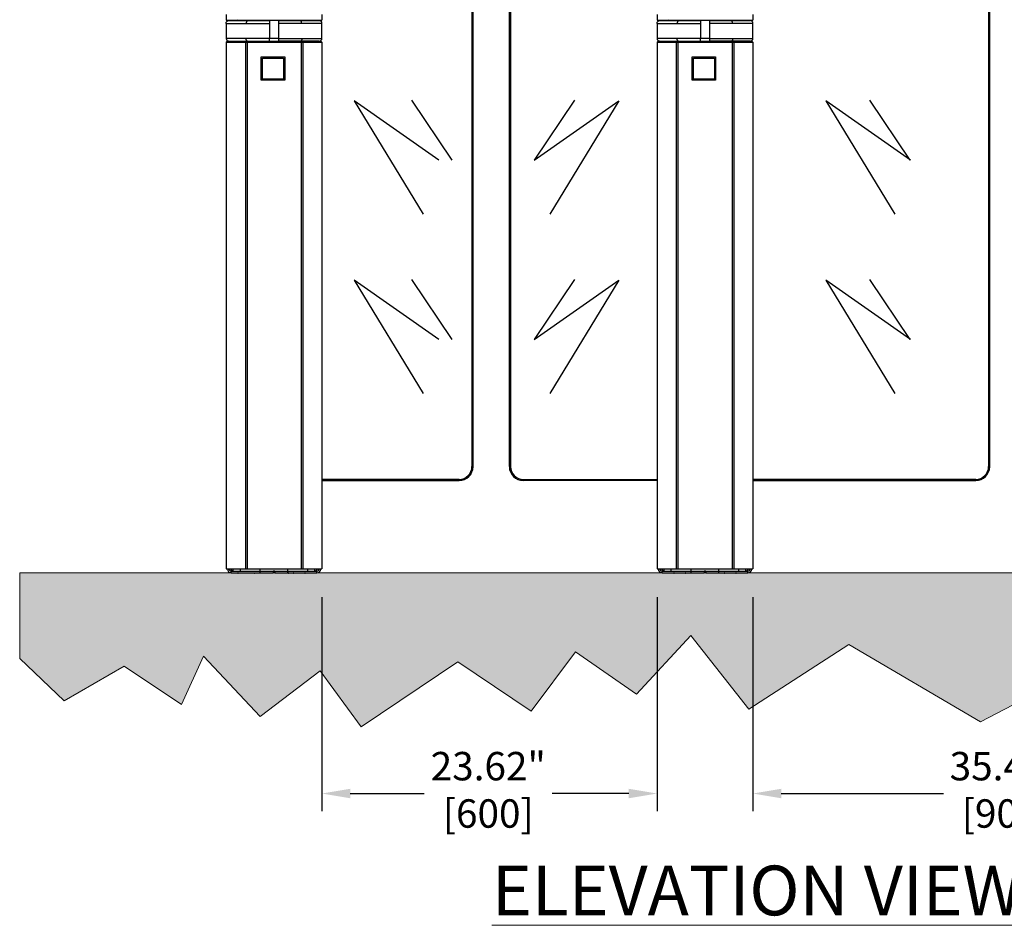
# Model space of a CAD drawing. Units: inches. Extents: x -404 to 2194, y 132 to 1576.
# Drawn here: x -404 to -335, y 1367 to 1431 of the extents above; entities that cross this region are included whole.
import ezdxf

# ---------------------------------------------------------------- set-up
doc = ezdxf.new("R2010")
doc.units = ezdxf.units.IN
doc.header["$LTSCALE"] = 0.125
doc.header["$MEASUREMENT"] = 0
doc.layers.get('DEFPOINTS').update_dxf_attribs({"color": 4})
for name, color, linetype in [('3', 3, 'Continuous'), ('4', 4, 'Continuous'), ('Dimensions', 1, 'Continuous'), ('Hatch', 6, 'Continuous'), ('Text', 4, 'Continuous')]:
    doc.layers.add(name, color=color, linetype=linetype)
doc.styles.add('ROMANS', font='arial.ttf')
doc.dimstyles.new('DIM', dxfattribs={"dimtxt": 2, "dimasz": 2, "dimexe": 1.25, "dimexo": 2, "dimtad": 0, "dimtih": 1, "dimtoh": 1, "dimzin": 1, "dimdsep": 46, "dimtxsty": 'ROMANS', "dimcen": 2, "dimclrd": 1, "dimclre": 1, "dimclrt": 1, "dimadec": 0, "dimazin": 0, "dimtfac": 1, "dimtmove": 0, "dimatfit": 3, "dimfxl": 1, "dimarcsym": 0})

# ---------------------------------------------------------------- blocks, each defined once
blk = doc.blocks.new('*U29')
at = {"layer": '3', "linetype": 'Continuous'}
for points in [[(-0.823, 0.823), (0.823, 0.823), (0.823, -0.823), (-0.823, -0.823)], [(-0.729, 0.731), (0.738, 0.731), (0.738, -0.736), (-0.729, -0.736)]]:
    blk.add_lwpolyline(points, close=True, dxfattribs=at)
blk = doc.blocks.new('*U30')
at = {"color": 0, "linetype": 'ByBlock', "lineweight": -2, "transparency": 16777216}
blk.add_blockref('*U29', (0, 0), dxfattribs=at)
blk = doc.blocks.new('*U31')
at = {"layer": '3', "linetype": 'Continuous'}
for points in [[(-0.823, 0.823), (0.823, 0.823), (0.823, -0.823), (-0.823, -0.823)], [(-0.729, 0.731), (0.738, 0.731), (0.738, -0.736), (-0.729, -0.736)]]:
    blk.add_lwpolyline(points, close=True, dxfattribs=at)
blk = doc.blocks.new('*U32')
at = {"color": 0, "linetype": 'ByBlock', "lineweight": -2, "transparency": 16777216}
blk.add_blockref('*U31', (0, 0), dxfattribs=at)
blk = doc.blocks.new('*D52')
at = {"layer": 'DEFPOINTS', "color": 0, "transparency": 16777216}
for p in [(-316.977, 1394.397), (-352.397, 1392.424), (-316.977, 1376.613)]:
    blk.add_point(p, dxfattribs=at)
at = {"layer": 'Dimensions', "color": 1, "lineweight": -2, "transparency": 16777216}
for p, q in [((-316.977, 1392.397), (-316.977, 1375.363)), ((-352.397, 1390.424), (-352.397, 1375.363)), ((-350.397, 1376.613), (-338.969, 1376.613)), ((-318.977, 1376.613), (-329.984, 1376.613))]:
    blk.add_line(p, q, dxfattribs=at)
at = {"layer": 'Dimensions', "color": 1, "transparency": 16777216}
for points in [[(-350.397, 1376.946), (-350.397, 1376.28), (-352.397, 1376.613)], [(-318.977, 1376.946), (-318.977, 1376.28), (-316.977, 1376.613)]]:
    blk.add_solid(points, dxfattribs=at)
at = {"layer": 'Dimensions', "color": 1, "transparency": 16777216, "insert": (-334.477, 1376.613), "char_height": 2, "attachment_point": 5, "style": 'ROMANS'}
blk.add_mtext('35.42"\\P [900]', dxfattribs=at)
blk = doc.blocks.new('*D53')
at = {"layer": 'DEFPOINTS', "color": 0, "transparency": 16777216}
for p in [(-382.749, 1392.424), (-359.129, 1392.424), (-359.129, 1376.613)]:
    blk.add_point(p, dxfattribs=at)
at = {"layer": 'Dimensions', "color": 1, "lineweight": -2, "transparency": 16777216}
for p, q in [((-382.749, 1390.424), (-382.749, 1375.363)), ((-359.129, 1390.424), (-359.129, 1375.363)), ((-380.749, 1376.613), (-375.539, 1376.613)), ((-361.129, 1376.613), (-366.518, 1376.613))]:
    blk.add_line(p, q, dxfattribs=at)
at = {"layer": 'Dimensions', "color": 1, "transparency": 16777216}
for points in [[(-380.749, 1376.946), (-380.749, 1376.28), (-382.749, 1376.613)], [(-361.129, 1376.946), (-361.129, 1376.28), (-359.129, 1376.613)]]:
    blk.add_solid(points, dxfattribs=at)
at = {"layer": 'Dimensions', "color": 1, "transparency": 16777216, "insert": (-371.029, 1376.613), "char_height": 2, "attachment_point": 5, "style": 'ROMANS'}
blk.add_mtext('23.62"\\P [600]', dxfattribs=at)

msp = doc.modelspace()

# ---------------------------------------------------------------- hatches: boundary and pattern name
at = {"layer": 'Hatch', "lineweight": 9}
h = msp.add_hatch(dxfattribs=at)
h.set_pattern_fill('AR-CONC', color=256, scale=0.5, style=0)
h.set_pattern_definition([(50, (1190.891, -242.7924), (3.586301, -0.3137607), [0.375, -4.125]), (355, (1190.891, -242.7924), (-0.6937567, 3.7609607), [0.3, -3.3]), (100.45144, (1191.1898, -242.8186), (2.892544, 3.4472), [0.318701, -3.5057106]), (46.1842, (1190.891, -241.7924), (5.336207, -0.827596), [0.5625, -6.1875]), (96.63564, (1191.3356, -241.8614), (4.67331, 4.870593), [0.478052, -5.258569]), (351.18416, (1190.891, -241.7924), (4.67331, 4.870593), [0.45, -4.95]), (21, (1191.391, -242.0424), (2.9845353, -2.0130945), [0.375, -4.125]), (326, (1191.391, -242.0424), (1.2165767, 3.62575), [0.3, -3.3]), (71.45144, (1191.6396, -242.2102), (4.201112, 1.612656), [0.318701, -3.5057106]), (37.5, (1190.8909, -242.7924), (0.0607993, 1.6644693), [0, -3.26, 0, -3.35, 0, -3.3125]), (7.5, (1190.891, -242.7924), (1.3153477, 1.9720586), [0, -1.91, 0, -3.185, 0, -1.2625]), (327.5, (1189.7759, -242.7924), (2.6691122, -0.11277436), [0, -1.25, 0, -3.9, 0, -5.175]), (317.5, (1189.276, -242.7924), (2.9159308, 0.500525), [0, -1.625, 0, -2.59, 0, -3.675])])
h.paths.add_polyline_path([(-295.774, 1392.148), (-404.031, 1392.148), (-404.031, 1386.123), (-400.899, 1383.129), (-396.671, 1385.572), (-392.643, 1382.868), (-391.09, 1386.281), (-387.099, 1382.026), (-382.861, 1385.257), (-379.988, 1381.317), (-373.181, 1385.887), (-368.006, 1382.42), (-364.873, 1386.596), (-360.583, 1383.597), (-356.756, 1387.729), (-352.67, 1382.553), (-345.628, 1387.097), (-336.349, 1381.649), (-326.56, 1386.757), (-317.877, 1381.223), (-311.237, 1385.224), (-300.598, 1380.844), (-295.774, 1386.123)])

# ---------------------------------------------------------------- linework, layer by layer
at = {"lineweight": 9}
msp.add_line((-404.031, 1392.148), (-295.774, 1392.148), dxfattribs=at)
at = {"layer": '3', "linetype": 'Continuous'}
for p, q in [((-389.481, 1431.44), (-389.481, 1431.046)), ((-382.749, 1431.44), (-382.749, 1431.046)), ((-359.129, 1431.44), (-359.129, 1431.046)), ((-352.397, 1431.44), (-352.397, 1431.046)), ((-389.491, 1430.833), (-389.491, 1429.769)), ((-389.481, 1431.046), (-382.749, 1431.046)), ((-389.301, 1431.023), (-388.917, 1431.037)), ((-389.301, 1431.023), (-389.301, 1431.023)), ((-389.206, 1431.027), (-389.206, 1431.046)), ((-389.127, 1431.046), (-389.127, 1431.03)), ((-389.088, 1431.031), (-389.088, 1431.046)), ((-389.068, 1431.046), (-389.083, 1431.031)), ((-388.668, 1431.046), (-388.917, 1431.037)), ((-388.917, 1431.037), (-387.647, 1431.037)), ((-388.5, 1431.037), (-388.5, 1431.046)), ((-388.469, 1431.037), (-388.477, 1431.046)), ((-387.946, 1431.023), (-387.647, 1431.037)), ((-387.946, 1431.023), (-387.946, 1431.023)), ((-387.897, 1431.037), (-387.897, 1431.046)), ((-387.828, 1431.037), (-387.828, 1431.046)), ((-387.729, 1431.037), (-387.729, 1431.046)), ((-387.647, 1431.037), (-386.43, 1431.037)), ((-387.631, 1431.037), (-387.631, 1431.046)), ((-387.582, 1431.046), (-387.582, 1431.037)), ((-387.474, 1431.037), (-387.474, 1431.046)), ((-387.395, 1431.037), (-387.395, 1431.046)), ((-386.43, 1431.046), (-386.43, 1429.786)), ((-385.8, 1431.046), (-385.8, 1429.786)), ((-384.583, 1431.037), (-385.8, 1431.037)), ((-385.19, 1431.037), (-385.19, 1431.046)), ((-385.111, 1431.037), (-385.111, 1431.046)), ((-385.033, 1431.037), (-385.033, 1431.046)), ((-384.836, 1431.037), (-384.836, 1431.046)), ((-384.757, 1431.037), (-384.757, 1431.046)), ((-384.649, 1431.037), (-384.649, 1431.046)), ((-384.6, 1431.037), (-384.6, 1431.046)), ((-384.285, 1431.023), (-384.583, 1431.037)), ((-383.314, 1431.037), (-384.583, 1431.037)), ((-384.501, 1431.037), (-384.501, 1431.046)), ((-384.403, 1431.037), (-384.403, 1431.046)), ((-384.285, 1431.023), (-384.285, 1431.023)), ((-383.753, 1431.046), (-383.762, 1431.037)), ((-383.731, 1431.037), (-383.731, 1431.046)), ((-383.563, 1431.046), (-383.314, 1431.037)), ((-382.929, 1431.023), (-383.314, 1431.037)), ((-383.148, 1431.031), (-383.163, 1431.046)), ((-383.103, 1431.03), (-383.103, 1431.046)), ((-382.929, 1431.023), (-382.929, 1431.023)), ((-382.739, 1429.769), (-382.739, 1430.833)), ((-382.736, 1430.827), (-382.739, 1430.827)), ((-359.139, 1430.833), (-359.139, 1429.769)), ((-359.129, 1431.046), (-352.397, 1431.046)), ((-358.949, 1431.023), (-358.564, 1431.037)), ((-358.949, 1431.023), (-358.949, 1431.023)), ((-358.854, 1431.027), (-358.854, 1431.046)), ((-358.775, 1431.046), (-358.775, 1431.03)), ((-358.735, 1431.031), (-358.735, 1431.046)), ((-358.716, 1431.046), (-358.731, 1431.031)), ((-358.315, 1431.046), (-358.564, 1431.037)), ((-358.564, 1431.037), (-357.295, 1431.037)), ((-358.147, 1431.037), (-358.148, 1431.046)), ((-358.116, 1431.037), (-358.125, 1431.046)), ((-357.594, 1431.023), (-357.295, 1431.037)), ((-357.594, 1431.023), (-357.594, 1431.023)), ((-357.544, 1431.037), (-357.544, 1431.046)), ((-357.476, 1431.037), (-357.476, 1431.046)), ((-357.377, 1431.037), (-357.377, 1431.046)), ((-357.295, 1431.037), (-356.078, 1431.037)), ((-357.279, 1431.037), (-357.279, 1431.046)), ((-357.23, 1431.046), (-357.23, 1431.037)), ((-357.121, 1431.037), (-357.121, 1431.046)), ((-357.043, 1431.037), (-357.043, 1431.046)), ((-356.078, 1431.046), (-356.078, 1429.786)), ((-355.448, 1431.046), (-355.448, 1429.786)), ((-354.231, 1431.037), (-355.448, 1431.037)), ((-354.838, 1431.037), (-354.838, 1431.046)), ((-354.759, 1431.037), (-354.759, 1431.046)), ((-354.68, 1431.037), (-354.68, 1431.046)), ((-354.483, 1431.037), (-354.483, 1431.046)), ((-354.405, 1431.037), (-354.405, 1431.046)), ((-354.296, 1431.037), (-354.296, 1431.046)), ((-354.247, 1431.037), (-354.247, 1431.046)), ((-353.932, 1431.023), (-354.231, 1431.037)), ((-352.962, 1431.037), (-354.231, 1431.037)), ((-354.149, 1431.037), (-354.149, 1431.046)), ((-354.05, 1431.037), (-354.05, 1431.046)), ((-353.932, 1431.023), (-353.932, 1431.023)), ((-353.401, 1431.046), (-353.41, 1431.037)), ((-353.379, 1431.037), (-353.378, 1431.046)), ((-353.211, 1431.046), (-352.962, 1431.037)), ((-352.577, 1431.023), (-352.962, 1431.037)), ((-352.795, 1431.031), (-352.81, 1431.046)), ((-352.751, 1431.03), (-352.751, 1431.046)), ((-352.577, 1431.023), (-352.577, 1431.023)), ((-352.387, 1429.769), (-352.387, 1430.833)), ((-352.384, 1430.827), (-352.387, 1430.827)), ((-389.442, 1429.55), (-389.481, 1429.511)), ((-389.481, 1429.511), (-389.481, 1392.424)), ((-389.481, 1429.511), (-388.137, 1429.511)), ((-389.442, 1429.55), (-388.114, 1429.55)), ((-388.913, 1429.559), (-389.301, 1429.573)), ((-389.169, 1429.55), (-389.174, 1429.568)), ((-389.092, 1429.565), (-389.087, 1429.55)), ((-389.088, 1429.565), (-389.088, 1429.55)), ((-388.913, 1429.559), (-387.755, 1429.559)), ((-388.664, 1429.55), (-388.913, 1429.559)), ((-388.503, 1429.559), (-388.503, 1429.55)), ((-388.458, 1429.55), (-388.458, 1429.559)), ((-388.114, 1429.55), (-388.137, 1429.511)), ((-388.137, 1429.511), (-388.019, 1429.511)), ((-388.137, 1429.511), (-388.137, 1392.424)), ((-388.114, 1429.55), (-388.019, 1429.55)), ((-388.019, 1429.55), (-387.199, 1429.55)), ((-388.019, 1429.55), (-388.019, 1429.511)), ((-388.019, 1429.511), (-384.211, 1429.511)), ((-388.019, 1429.511), (-387.166, 1429.511)), ((-388.019, 1429.511), (-388.019, 1392.424)), ((-387.755, 1429.559), (-387.983, 1429.573)), ((-387.897, 1429.55), (-387.897, 1429.559)), ((-387.755, 1429.559), (-386.43, 1429.559)), ((-387.613, 1429.557), (-387.612, 1429.55)), ((-387.199, 1429.55), (-387.166, 1429.511)), ((-387.021, 1429.559), (-387.021, 1429.511)), ((-386.484, 1429.55), (-387.021, 1429.55)), ((-386.484, 1429.511), (-386.484, 1429.55)), ((-386.381, 1429.52), (-386.484, 1429.523)), ((-386.44, 1429.511), (-386.44, 1429.522)), ((-386.43, 1429.55), (-386.43, 1429.786)), ((-386.43, 1429.786), (-385.8, 1429.786)), ((-385.8, 1429.55), (-386.43, 1429.55)), ((-386.381, 1429.511), (-386.381, 1429.55)), ((-386.302, 1429.55), (-386.302, 1429.511)), ((-386.145, 1429.55), (-386.145, 1429.511)), ((-386.086, 1429.55), (-386.086, 1429.511)), ((-385.928, 1429.511), (-385.928, 1429.55)), ((-385.85, 1429.55), (-385.85, 1429.511)), ((-385.85, 1429.52), (-385.747, 1429.523)), ((-385.8, 1429.786), (-385.8, 1429.55)), ((-384.475, 1429.559), (-385.8, 1429.559)), ((-385.79, 1429.511), (-385.79, 1429.522)), ((-385.747, 1429.511), (-385.747, 1429.55)), ((-385.747, 1429.55), (-385.21, 1429.55)), ((-385.21, 1429.511), (-385.21, 1429.559)), ((-385.065, 1429.511), (-385.032, 1429.55)), ((-385.065, 1429.511), (-384.211, 1429.511)), ((-385.032, 1429.55), (-384.211, 1429.55)), ((-384.618, 1429.55), (-384.617, 1429.559)), ((-384.475, 1429.559), (-384.248, 1429.573)), ((-383.318, 1429.559), (-384.475, 1429.559)), ((-384.211, 1429.55), (-384.117, 1429.55)), ((-384.211, 1429.511), (-384.211, 1429.55)), ((-384.211, 1429.511), (-384.093, 1429.511)), ((-384.211, 1429.511), (-384.211, 1392.424)), ((-384.117, 1429.55), (-382.788, 1429.55)), ((-384.093, 1429.511), (-384.117, 1429.55)), ((-384.093, 1429.511), (-382.749, 1429.511)), ((-384.093, 1429.511), (-384.093, 1392.424)), ((-383.773, 1429.559), (-383.773, 1429.55)), ((-383.727, 1429.559), (-383.727, 1429.55)), ((-383.567, 1429.55), (-383.318, 1429.559)), ((-383.318, 1429.559), (-382.929, 1429.573)), ((-383.143, 1429.55), (-383.143, 1429.565)), ((-382.749, 1429.511), (-382.788, 1429.55)), ((-382.749, 1429.511), (-382.749, 1392.424)), ((-359.09, 1429.55), (-359.129, 1429.511)), ((-359.129, 1429.511), (-359.129, 1392.424)), ((-359.129, 1429.511), (-357.785, 1429.511)), ((-359.09, 1429.55), (-357.761, 1429.55)), ((-358.56, 1429.559), (-358.949, 1429.573)), ((-358.817, 1429.55), (-358.822, 1429.568)), ((-358.739, 1429.565), (-358.735, 1429.55)), ((-358.735, 1429.565), (-358.735, 1429.55)), ((-358.56, 1429.559), (-357.403, 1429.559)), ((-358.311, 1429.55), (-358.56, 1429.559)), ((-358.151, 1429.559), (-358.151, 1429.55)), ((-358.105, 1429.55), (-358.105, 1429.559)), ((-357.761, 1429.55), (-357.785, 1429.511)), ((-357.785, 1429.511), (-357.785, 1392.424)), ((-357.785, 1429.511), (-357.667, 1429.511)), ((-357.761, 1429.55), (-357.667, 1429.55)), ((-357.667, 1429.55), (-356.846, 1429.55)), ((-357.667, 1429.55), (-357.667, 1429.511)), ((-357.667, 1429.511), (-357.667, 1392.424)), ((-357.667, 1429.511), (-353.859, 1429.511)), ((-357.667, 1429.511), (-356.813, 1429.511)), ((-357.403, 1429.559), (-357.63, 1429.573)), ((-357.544, 1429.55), (-357.544, 1429.559)), ((-357.403, 1429.559), (-356.078, 1429.559)), ((-357.261, 1429.557), (-357.26, 1429.55)), ((-356.846, 1429.55), (-356.813, 1429.511)), ((-356.668, 1429.559), (-356.668, 1429.511)), ((-356.132, 1429.55), (-356.668, 1429.55)), ((-356.132, 1429.511), (-356.132, 1429.55)), ((-356.029, 1429.52), (-356.132, 1429.523)), ((-356.088, 1429.511), (-356.088, 1429.522)), ((-356.078, 1429.55), (-356.078, 1429.786)), ((-356.078, 1429.786), (-355.448, 1429.786)), ((-355.448, 1429.55), (-356.078, 1429.55)), ((-356.029, 1429.511), (-356.029, 1429.55)), ((-355.95, 1429.55), (-355.95, 1429.511)), ((-355.793, 1429.55), (-355.793, 1429.511)), ((-355.733, 1429.55), (-355.733, 1429.511)), ((-355.576, 1429.511), (-355.576, 1429.55)), ((-355.497, 1429.55), (-355.497, 1429.511)), ((-355.497, 1429.52), (-355.394, 1429.523)), ((-355.448, 1429.786), (-355.448, 1429.55)), ((-354.123, 1429.559), (-355.448, 1429.559)), ((-355.438, 1429.511), (-355.438, 1429.522)), ((-355.394, 1429.511), (-355.394, 1429.55)), ((-355.394, 1429.55), (-354.857, 1429.55)), ((-354.857, 1429.511), (-354.857, 1429.559)), ((-354.713, 1429.511), (-354.68, 1429.55)), ((-354.713, 1429.511), (-353.859, 1429.511)), ((-354.68, 1429.55), (-353.859, 1429.55)), ((-354.266, 1429.55), (-354.265, 1429.559)), ((-354.123, 1429.559), (-353.896, 1429.573)), ((-352.966, 1429.559), (-354.123, 1429.559)), ((-353.859, 1429.55), (-353.764, 1429.55)), ((-353.859, 1429.511), (-353.859, 1429.55)), ((-353.859, 1429.511), (-353.859, 1392.424)), ((-353.859, 1429.511), (-353.741, 1429.511)), ((-353.764, 1429.55), (-352.436, 1429.55)), ((-353.741, 1429.511), (-353.764, 1429.55)), ((-353.741, 1429.511), (-353.741, 1392.424)), ((-353.741, 1429.511), (-352.397, 1429.511)), ((-353.42, 1429.559), (-353.42, 1429.55)), ((-353.375, 1429.559), (-353.375, 1429.55)), ((-353.215, 1429.55), (-352.966, 1429.559)), ((-352.966, 1429.559), (-352.577, 1429.573)), ((-352.791, 1429.55), (-352.791, 1429.565)), ((-352.397, 1429.511), (-352.436, 1429.55)), ((-352.397, 1429.511), (-352.397, 1392.424)), ((-389.481, 1392.424), (-388.137, 1392.424)), ((-389.198, 1392.424), (-389.04, 1392.267)), ((-389.127, 1392.148), (-389.127, 1392.267)), ((-389.127, 1392.267), (-387.094, 1392.267)), ((-389.127, 1392.148), (-387.094, 1392.148)), ((-388.989, 1392.267), (-388.989, 1392.424)), ((-388.652, 1392.12), (-388.652, 1392.119)), ((-388.303, 1392.12), (-388.652, 1392.12)), ((-388.303, 1392.119), (-388.652, 1392.119)), ((-388.487, 1392.267), (-388.487, 1392.424)), ((-388.303, 1392.119), (-388.303, 1392.12)), ((-388.137, 1392.424), (-388.019, 1392.424)), ((-388.019, 1392.424), (-384.211, 1392.424)), ((-387.471, 1392.12), (-387.471, 1392.119)), ((-387.122, 1392.12), (-387.471, 1392.12)), ((-387.122, 1392.119), (-387.471, 1392.119)), ((-387.122, 1392.119), (-387.122, 1392.12)), ((-387.094, 1392.267), (-386.174, 1392.267)), ((-387.094, 1392.148), (-387.094, 1392.267)), ((-387.094, 1392.148), (-386.174, 1392.148)), ((-387.084, 1392.267), (-387.084, 1392.424)), ((-386.174, 1392.267), (-386.174, 1392.148)), ((-386.143, 1392.267), (-386.174, 1392.267)), ((-386.143, 1392.148), (-386.174, 1392.148)), ((-386.087, 1392.267), (-386.143, 1392.267)), ((-386.143, 1392.267), (-386.143, 1392.148)), ((-386.087, 1392.148), (-386.143, 1392.148)), ((-386.056, 1392.267), (-386.087, 1392.267)), ((-386.087, 1392.267), (-386.087, 1392.148)), ((-386.056, 1392.148), (-386.087, 1392.148)), ((-386.056, 1392.267), (-386.056, 1392.148)), ((-386.056, 1392.267), (-385.136, 1392.267)), ((-386.056, 1392.148), (-385.136, 1392.148)), ((-385.146, 1392.267), (-385.146, 1392.424)), ((-385.136, 1392.267), (-383.103, 1392.267)), ((-385.136, 1392.148), (-385.136, 1392.267)), ((-385.136, 1392.148), (-383.103, 1392.148)), ((-384.76, 1392.12), (-385.109, 1392.12)), ((-385.108, 1392.12), (-385.108, 1392.119)), ((-384.76, 1392.119), (-385.108, 1392.119)), ((-384.76, 1392.119), (-384.76, 1392.12)), ((-384.211, 1392.424), (-384.093, 1392.424)), ((-384.093, 1392.424), (-382.749, 1392.424)), ((-383.579, 1392.12), (-383.928, 1392.12)), ((-383.927, 1392.12), (-383.927, 1392.119)), ((-383.579, 1392.119), (-383.927, 1392.119)), ((-383.743, 1392.267), (-383.743, 1392.424)), ((-383.579, 1392.119), (-383.579, 1392.12)), ((-383.241, 1392.267), (-383.241, 1392.424)), ((-383.19, 1392.267), (-383.033, 1392.424)), ((-383.103, 1392.148), (-383.103, 1392.267)), ((-359.129, 1392.424), (-357.785, 1392.424)), ((-358.846, 1392.424), (-358.688, 1392.267)), ((-358.775, 1392.148), (-358.775, 1392.267)), ((-358.775, 1392.267), (-356.742, 1392.267)), ((-358.775, 1392.148), (-356.742, 1392.148)), ((-358.637, 1392.267), (-358.637, 1392.424)), ((-357.951, 1392.12), (-358.3, 1392.12)), ((-358.299, 1392.12), (-358.299, 1392.119)), ((-357.951, 1392.119), (-358.299, 1392.119)), ((-358.135, 1392.267), (-358.135, 1392.424)), ((-357.951, 1392.119), (-357.951, 1392.12)), ((-357.785, 1392.424), (-357.667, 1392.424)), ((-357.667, 1392.424), (-353.859, 1392.424)), ((-356.77, 1392.12), (-357.119, 1392.12)), ((-357.118, 1392.12), (-357.118, 1392.119)), ((-356.77, 1392.119), (-357.118, 1392.119)), ((-356.77, 1392.119), (-356.77, 1392.12)), ((-356.742, 1392.267), (-355.822, 1392.267)), ((-356.742, 1392.148), (-356.742, 1392.267)), ((-356.742, 1392.148), (-355.822, 1392.148)), ((-356.732, 1392.267), (-356.732, 1392.424)), ((-355.822, 1392.267), (-355.822, 1392.148)), ((-355.791, 1392.267), (-355.822, 1392.267)), ((-355.791, 1392.148), (-355.822, 1392.148)), ((-355.735, 1392.267), (-355.791, 1392.267)), ((-355.791, 1392.267), (-355.791, 1392.148)), ((-355.735, 1392.148), (-355.791, 1392.148)), ((-355.704, 1392.267), (-355.735, 1392.267)), ((-355.735, 1392.267), (-355.735, 1392.148)), ((-355.704, 1392.148), (-355.735, 1392.148)), ((-355.704, 1392.267), (-355.704, 1392.148)), ((-355.704, 1392.267), (-354.784, 1392.267)), ((-355.704, 1392.148), (-354.784, 1392.148)), ((-354.794, 1392.267), (-354.794, 1392.424)), ((-354.784, 1392.267), (-352.751, 1392.267)), ((-354.784, 1392.148), (-354.784, 1392.267)), ((-354.784, 1392.148), (-352.751, 1392.148)), ((-354.756, 1392.12), (-354.756, 1392.119)), ((-354.407, 1392.12), (-354.756, 1392.12)), ((-354.408, 1392.119), (-354.756, 1392.119)), ((-354.408, 1392.119), (-354.408, 1392.12)), ((-353.859, 1392.424), (-353.741, 1392.424)), ((-353.741, 1392.424), (-352.397, 1392.424)), ((-353.575, 1392.12), (-353.575, 1392.119)), ((-353.226, 1392.12), (-353.575, 1392.12)), ((-353.226, 1392.119), (-353.575, 1392.119)), ((-353.391, 1392.267), (-353.391, 1392.424)), ((-353.226, 1392.119), (-353.226, 1392.12)), ((-352.889, 1392.267), (-352.889, 1392.424)), ((-352.838, 1392.267), (-352.68, 1392.424)), ((-352.751, 1392.148), (-352.751, 1392.267))]:
    msp.add_line(p, q, dxfattribs=at)
at = {"layer": '3', "linetype": 'Continuous', "flags": 128}
for points in [[(-389.494, 1430.827), (-389.492, 1430.827), (-389.491, 1430.827)], [(-382.736, 1430.827), (-382.739, 1430.827), (-382.74, 1430.827)], [(-359.142, 1430.827), (-359.14, 1430.827), (-359.139, 1430.827)], [(-352.384, 1430.827), (-352.386, 1430.827), (-352.387, 1430.827)], [(-387.983, 1429.573), (-388.004, 1429.578), (-388.025, 1429.59), (-388.045, 1429.608), (-388.061, 1429.633), (-388.075, 1429.662), (-388.085, 1429.696), (-388.091, 1429.732), (-388.094, 1429.769)], [(-384.248, 1429.573), (-384.226, 1429.578), (-384.205, 1429.59), (-384.186, 1429.608), (-384.169, 1429.633), (-384.155, 1429.662), (-384.145, 1429.696), (-384.139, 1429.732), (-384.137, 1429.769)], [(-357.63, 1429.573), (-357.652, 1429.578), (-357.673, 1429.59), (-357.692, 1429.608), (-357.709, 1429.633), (-357.723, 1429.662), (-357.733, 1429.696), (-357.739, 1429.732), (-357.741, 1429.769)], [(-353.896, 1429.573), (-353.874, 1429.578), (-353.853, 1429.59), (-353.834, 1429.608), (-353.817, 1429.633), (-353.803, 1429.662), (-353.793, 1429.696), (-353.787, 1429.732), (-353.785, 1429.769)]]:
    msp.add_lwpolyline(points, dxfattribs=at)
at = {"layer": '3', "linetype": 'Continuous'}
for centre, radius, start, end in [((-389.294, 1429.769), 0.197, 180, 267.95879), ((-382.936, 1429.769), 0.197, 272.04121, 0), ((-358.942, 1429.769), 0.197, 180, 267.95879), ((-352.584, 1429.769), 0.197, 272.04121, 0), ((-389.127, 1392.424), 0.276, 180, 270), ((-389.127, 1392.424), 0.157, 180, 270), ((-388.652, 1392.134), 0.0145, 90, 270), ((-388.303, 1392.134), 0.0145, 270, 90), ((-387.471, 1392.134), 0.0145, 90, 270), ((-387.122, 1392.134), 0.0145, 270, 90), ((-385.109, 1392.134), 0.0145, 90, 270), ((-384.76, 1392.134), 0.0145, 270, 90), ((-383.928, 1392.134), 0.0145, 90, 270), ((-383.579, 1392.134), 0.0145, 270, 90), ((-383.103, 1392.424), 0.276, 270, 0), ((-383.103, 1392.424), 0.157, 270, 0), ((-358.775, 1392.424), 0.276, 180, 270), ((-358.775, 1392.424), 0.157, 180, 270), ((-358.3, 1392.134), 0.0145, 90, 270), ((-357.951, 1392.134), 0.0145, 270, 90), ((-357.119, 1392.134), 0.0145, 90, 270), ((-356.77, 1392.134), 0.0145, 270, 90), ((-354.756, 1392.134), 0.0145, 90, 270), ((-354.407, 1392.134), 0.0145, 270, 90), ((-353.575, 1392.134), 0.0145, 90, 270), ((-353.226, 1392.134), 0.0145, 270, 90), ((-352.751, 1392.424), 0.276, 270, 0), ((-352.751, 1392.424), 0.157, 270, 0)]:
    msp.add_arc(centre, radius, start, end, dxfattribs=at)
for points, knots in [([(-389.491, 1430.827), (-389.491, 1430.835), (-389.49, 1430.847), (-389.485, 1430.881), (-389.468, 1430.927), (-389.425, 1430.978), (-389.367, 1431.014), (-389.323, 1431.02), (-389.301, 1431.023)], [0, 0, 0, 0, 0.084644, 0.121194, 0.340895, 0.560598, 0.780299, 1, 1, 1, 1]), ([(-389.491, 1430.827), (-389.488, 1430.852), (-389.483, 1430.902), (-389.439, 1430.966), (-389.377, 1431.012), (-389.327, 1431.02), (-389.301, 1431.023)], [0, 0, 0, 0, 0.249996, 0.5, 0.75, 1, 1, 1, 1]), ([(-389.491, 1430.827), (-389.487, 1430.827), (-389.48, 1430.827), (-389.436, 1430.827), (-389.364, 1430.827), (-389.259, 1430.827), (-389.119, 1430.827), (-388.936, 1430.827), (-388.709, 1430.827), (-388.478, 1430.827), (-388.258, 1430.827), (-388.122, 1430.827), (-388.054, 1430.827)], [0, 0, 0, 0, 0.0903, 0.180599, 0.281962, 0.38356, 0.484924, 0.60357, 0.722593, 0.841239, 0.920623, 1, 1, 1, 1]), ([(-389.301, 1431.023), (-389.302, 1431.023), (-389.305, 1431.023), (-389.299, 1431.023), (-389.303, 1431.023), (-389.302, 1431.023), (-389.301, 1431.023)], [0, 0, 0, 0, 0.127036, 0.254079, 0.508157, 1, 1, 1, 1]), ([(-387.946, 1431.023), (-388.01, 1431.023), (-388.138, 1431.023), (-388.346, 1431.023), (-388.564, 1431.023), (-388.778, 1431.023), (-388.95, 1431.023), (-389.083, 1431.023), (-389.181, 1431.023), (-389.249, 1431.023), (-389.291, 1431.023), (-389.298, 1431.023), (-389.301, 1431.023)], [0, 0, 0, 0, 0.079304, 0.158616, 0.277277, 0.396318, 0.51498, 0.616355, 0.717966, 0.819341, 0.909671, 1, 1, 1, 1]), ([(-388.054, 1430.827), (-388.053, 1430.846), (-388.052, 1430.88), (-388.038, 1430.932), (-388.017, 1430.978), (-387.984, 1431.014), (-387.958, 1431.02), (-387.946, 1431.023)], [0, 0, 0, 0, 0.190383, 0.340949, 0.560633, 0.780315, 1, 1, 1, 1]), ([(-388.054, 1430.827), (-388.044, 1430.827), (-387.969, 1430.827), (-387.824, 1430.827), (-387.612, 1430.827), (-387.39, 1430.827), (-387.169, 1430.827), (-386.954, 1430.827), (-386.746, 1430.827), (-386.571, 1430.827), (-386.465, 1430.827), (-386.43, 1430.827)], [0, 0, 0, 0, 0.021768, 0.157967, 0.294166, 0.434318, 0.574471, 0.695162, 0.815853, 0.939265, 1, 1, 1, 1]), ([(-386.43, 1431.023), (-386.46, 1431.023), (-386.554, 1431.023), (-386.716, 1431.023), (-386.914, 1431.023), (-387.163, 1431.023), (-387.43, 1431.023), (-387.71, 1431.023), (-387.867, 1431.023), (-387.946, 1431.023)], [0, 0, 0, 0, 0.054665, 0.176502, 0.301141, 0.42578, 0.651236, 0.824628, 1, 1, 1, 1]), ([(-385.8, 1431.023), (-385.771, 1431.023), (-385.676, 1431.023), (-385.514, 1431.023), (-385.317, 1431.023), (-385.068, 1431.023), (-384.801, 1431.023), (-384.521, 1431.023), (-384.364, 1431.023), (-384.285, 1431.023)], [0, 0, 0, 0, 0.054665, 0.176502, 0.301141, 0.42578, 0.651236, 0.824628, 1, 1, 1, 1]), ([(-384.176, 1430.827), (-384.187, 1430.827), (-384.262, 1430.827), (-384.406, 1430.827), (-384.618, 1430.827), (-384.841, 1430.827), (-385.061, 1430.827), (-385.276, 1430.827), (-385.484, 1430.827), (-385.659, 1430.827), (-385.765, 1430.827), (-385.8, 1430.827)], [0, 0, 0, 0, 0.021768, 0.157967, 0.294166, 0.434318, 0.574471, 0.695162, 0.815853, 0.939265, 1, 1, 1, 1]), ([(-384.176, 1430.827), (-384.177, 1430.846), (-384.179, 1430.88), (-384.192, 1430.932), (-384.214, 1430.978), (-384.247, 1431.014), (-384.272, 1431.02), (-384.285, 1431.023)], [0, 0, 0, 0, 0.190383, 0.340949, 0.560633, 0.780315, 1, 1, 1, 1]), ([(-384.285, 1431.023), (-384.221, 1431.023), (-384.092, 1431.023), (-383.885, 1431.023), (-383.667, 1431.023), (-383.453, 1431.023), (-383.281, 1431.023), (-383.148, 1431.023), (-383.049, 1431.023), (-382.981, 1431.023), (-382.94, 1431.023), (-382.933, 1431.023), (-382.929, 1431.023)], [0, 0, 0, 0, 0.079304, 0.158616, 0.277277, 0.396318, 0.51498, 0.616355, 0.717966, 0.819341, 0.909671, 1, 1, 1, 1]), ([(-382.74, 1430.827), (-382.743, 1430.827), (-382.751, 1430.827), (-382.795, 1430.827), (-382.866, 1430.827), (-382.971, 1430.827), (-383.112, 1430.827), (-383.294, 1430.827), (-383.521, 1430.827), (-383.752, 1430.827), (-383.972, 1430.827), (-384.108, 1430.827), (-384.176, 1430.827)], [0, 0, 0, 0, 0.0903, 0.180599, 0.281962, 0.38356, 0.484924, 0.60357, 0.722593, 0.841239, 0.920623, 1, 1, 1, 1]), ([(-382.929, 1431.023), (-382.928, 1431.023), (-382.925, 1431.023), (-382.931, 1431.023), (-382.928, 1431.023), (-382.928, 1431.023), (-382.929, 1431.023)], [0, 0, 0, 0, 0.127036, 0.254079, 0.508157, 1, 1, 1, 1]), ([(-382.74, 1430.827), (-382.74, 1430.835), (-382.74, 1430.847), (-382.746, 1430.881), (-382.763, 1430.927), (-382.806, 1430.978), (-382.863, 1431.014), (-382.907, 1431.02), (-382.929, 1431.023)], [0, 0, 0, 0, 0.084644, 0.121194, 0.340895, 0.560598, 0.780299, 1, 1, 1, 1]), ([(-382.739, 1430.827), (-382.742, 1430.852), (-382.748, 1430.902), (-382.791, 1430.966), (-382.854, 1431.012), (-382.904, 1431.02), (-382.929, 1431.023)], [0, 0, 0, 0, 0.250004, 0.5, 0.75, 1, 1, 1, 1]), ([(-359.139, 1430.827), (-359.138, 1430.835), (-359.138, 1430.847), (-359.132, 1430.881), (-359.116, 1430.927), (-359.073, 1430.978), (-359.015, 1431.014), (-358.971, 1431.02), (-358.949, 1431.023)], [0, 0, 0, 0, 0.084644, 0.121194, 0.340895, 0.560598, 0.780299, 1, 1, 1, 1]), ([(-359.139, 1430.827), (-359.136, 1430.852), (-359.13, 1430.902), (-359.087, 1430.966), (-359.024, 1431.012), (-358.974, 1431.02), (-358.949, 1431.023)], [0, 0, 0, 0, 0.249996, 0.5, 0.75, 1, 1, 1, 1]), ([(-359.139, 1430.827), (-359.135, 1430.827), (-359.127, 1430.827), (-359.084, 1430.827), (-359.012, 1430.827), (-358.907, 1430.827), (-358.766, 1430.827), (-358.584, 1430.827), (-358.357, 1430.827), (-358.126, 1430.827), (-357.906, 1430.827), (-357.77, 1430.827), (-357.702, 1430.827)], [0, 0, 0, 0, 0.0903, 0.180599, 0.281962, 0.38356, 0.484924, 0.60357, 0.722593, 0.841239, 0.920623, 1, 1, 1, 1]), ([(-358.949, 1431.023), (-358.95, 1431.023), (-358.953, 1431.023), (-358.947, 1431.023), (-358.951, 1431.023), (-358.95, 1431.023), (-358.949, 1431.023)], [0, 0, 0, 0, 0.127036, 0.254079, 0.508157, 1, 1, 1, 1]), ([(-357.594, 1431.023), (-357.658, 1431.023), (-357.786, 1431.023), (-357.994, 1431.023), (-358.212, 1431.023), (-358.425, 1431.023), (-358.598, 1431.023), (-358.73, 1431.023), (-358.829, 1431.023), (-358.897, 1431.023), (-358.938, 1431.023), (-358.945, 1431.023), (-358.949, 1431.023)], [0, 0, 0, 0, 0.079304, 0.158616, 0.277277, 0.396318, 0.51498, 0.616355, 0.717966, 0.819341, 0.909671, 1, 1, 1, 1]), ([(-357.702, 1430.827), (-357.701, 1430.846), (-357.699, 1430.88), (-357.686, 1430.932), (-357.664, 1430.978), (-357.631, 1431.014), (-357.606, 1431.02), (-357.594, 1431.023)], [0, 0, 0, 0, 0.190383, 0.340949, 0.560633, 0.780315, 1, 1, 1, 1]), ([(-357.702, 1430.827), (-357.692, 1430.827), (-357.617, 1430.827), (-357.472, 1430.827), (-357.26, 1430.827), (-357.038, 1430.827), (-356.817, 1430.827), (-356.602, 1430.827), (-356.394, 1430.827), (-356.219, 1430.827), (-356.113, 1430.827), (-356.078, 1430.827)], [0, 0, 0, 0, 0.021768, 0.157967, 0.294166, 0.434318, 0.574471, 0.695162, 0.815853, 0.939265, 1, 1, 1, 1]), ([(-356.078, 1431.023), (-356.107, 1431.023), (-356.202, 1431.023), (-356.364, 1431.023), (-356.561, 1431.023), (-356.811, 1431.023), (-357.078, 1431.023), (-357.357, 1431.023), (-357.514, 1431.023), (-357.594, 1431.023)], [0, 0, 0, 0, 0.054665, 0.176502, 0.301141, 0.42578, 0.651236, 0.824628, 1, 1, 1, 1]), ([(-355.448, 1431.023), (-355.419, 1431.023), (-355.324, 1431.023), (-355.162, 1431.023), (-354.965, 1431.023), (-354.715, 1431.023), (-354.448, 1431.023), (-354.169, 1431.023), (-354.011, 1431.023), (-353.932, 1431.023)], [0, 0, 0, 0, 0.054665, 0.176502, 0.301141, 0.42578, 0.651236, 0.824628, 1, 1, 1, 1]), ([(-353.824, 1430.827), (-353.834, 1430.827), (-353.909, 1430.827), (-354.054, 1430.827), (-354.266, 1430.827), (-354.488, 1430.827), (-354.709, 1430.827), (-354.924, 1430.827), (-355.132, 1430.827), (-355.307, 1430.827), (-355.413, 1430.827), (-355.448, 1430.827)], [0, 0, 0, 0, 0.021768, 0.157967, 0.294166, 0.434318, 0.574471, 0.695162, 0.815853, 0.939265, 1, 1, 1, 1]), ([(-353.824, 1430.827), (-353.825, 1430.846), (-353.827, 1430.88), (-353.84, 1430.932), (-353.862, 1430.978), (-353.895, 1431.014), (-353.92, 1431.02), (-353.932, 1431.023)], [0, 0, 0, 0, 0.190383, 0.340949, 0.560633, 0.780315, 1, 1, 1, 1]), ([(-353.932, 1431.023), (-353.868, 1431.023), (-353.74, 1431.023), (-353.532, 1431.023), (-353.314, 1431.023), (-353.101, 1431.023), (-352.928, 1431.023), (-352.796, 1431.023), (-352.697, 1431.023), (-352.629, 1431.023), (-352.588, 1431.023), (-352.581, 1431.023), (-352.577, 1431.023)], [0, 0, 0, 0, 0.079304, 0.158616, 0.277277, 0.396318, 0.51498, 0.616355, 0.717966, 0.819341, 0.909671, 1, 1, 1, 1]), ([(-352.387, 1430.827), (-352.391, 1430.827), (-352.399, 1430.827), (-352.442, 1430.827), (-352.514, 1430.827), (-352.619, 1430.827), (-352.76, 1430.827), (-352.942, 1430.827), (-353.169, 1430.827), (-353.4, 1430.827), (-353.62, 1430.827), (-353.756, 1430.827), (-353.824, 1430.827)], [0, 0, 0, 0, 0.0903, 0.180599, 0.281962, 0.38356, 0.484924, 0.60357, 0.722593, 0.841239, 0.920623, 1, 1, 1, 1]), ([(-352.577, 1431.023), (-352.576, 1431.023), (-352.573, 1431.023), (-352.579, 1431.023), (-352.575, 1431.023), (-352.576, 1431.023), (-352.577, 1431.023)], [0, 0, 0, 0, 0.127036, 0.254079, 0.508157, 1, 1, 1, 1]), ([(-352.387, 1430.827), (-352.388, 1430.835), (-352.388, 1430.847), (-352.394, 1430.881), (-352.41, 1430.927), (-352.453, 1430.978), (-352.511, 1431.014), (-352.555, 1431.02), (-352.577, 1431.023)], [0, 0, 0, 0, 0.084644, 0.121194, 0.340895, 0.560598, 0.780299, 1, 1, 1, 1]), ([(-352.387, 1430.827), (-352.39, 1430.852), (-352.395, 1430.902), (-352.439, 1430.966), (-352.502, 1431.012), (-352.552, 1431.02), (-352.577, 1431.023)], [0, 0, 0, 0, 0.250004, 0.5, 0.75, 1, 1, 1, 1]), ([(-388.094, 1429.769), (-388.154, 1429.769), (-388.275, 1429.769), (-388.445, 1429.769), (-388.606, 1429.769), (-388.767, 1429.769), (-388.922, 1429.769), (-389.07, 1429.769), (-389.198, 1429.769), (-389.304, 1429.769), (-389.387, 1429.769), (-389.446, 1429.769), (-389.484, 1429.769), (-389.489, 1429.769), (-389.491, 1429.769)], [0, 0, 0, 0, 0.071082, 0.142165, 0.214575, 0.286985, 0.374836, 0.462687, 0.55309, 0.643492, 0.731343, 0.819194, 0.909597, 1, 1, 1, 1]), ([(-389.301, 1429.573), (-389.297, 1429.573), (-389.29, 1429.573), (-389.227, 1429.573), (-389.129, 1429.573), (-388.991, 1429.573), (-388.818, 1429.573), (-388.604, 1429.573), (-388.382, 1429.573), (-388.169, 1429.573), (-388.045, 1429.573), (-387.983, 1429.573)], [0, 0, 0, 0, 0.118708, 0.237793, 0.356501, 0.475211, 0.594298, 0.713008, 0.844389, 0.922194, 1, 1, 1, 1]), ([(-386.43, 1429.769), (-386.471, 1429.769), (-386.587, 1429.769), (-386.782, 1429.769), (-387.012, 1429.769), (-387.241, 1429.769), (-387.464, 1429.769), (-387.682, 1429.769), (-387.894, 1429.769), (-388.027, 1429.769), (-388.094, 1429.769)], [0, 0, 0, 0, 0.068069, 0.197111, 0.329698, 0.462284, 0.594789, 0.727294, 0.863647, 1, 1, 1, 1]), ([(-387.983, 1429.573), (-387.922, 1429.573), (-387.801, 1429.573), (-387.606, 1429.573), (-387.401, 1429.573), (-387.191, 1429.573), (-386.978, 1429.573), (-386.763, 1429.573), (-386.58, 1429.573), (-386.468, 1429.573), (-386.43, 1429.573)], [0, 0, 0, 0, 0.132466, 0.264931, 0.401244, 0.537557, 0.667681, 0.797805, 0.93157, 1, 1, 1, 1]), ([(-385.8, 1429.769), (-385.76, 1429.769), (-385.643, 1429.769), (-385.449, 1429.769), (-385.218, 1429.769), (-384.989, 1429.769), (-384.766, 1429.769), (-384.549, 1429.769), (-384.337, 1429.769), (-384.204, 1429.769), (-384.137, 1429.769)], [0, 0, 0, 0, 0.068069, 0.197111, 0.329698, 0.462284, 0.594789, 0.727294, 0.863647, 1, 1, 1, 1]), ([(-384.248, 1429.573), (-384.308, 1429.573), (-384.429, 1429.573), (-384.624, 1429.573), (-384.829, 1429.573), (-385.04, 1429.573), (-385.253, 1429.573), (-385.468, 1429.573), (-385.651, 1429.573), (-385.762, 1429.573), (-385.8, 1429.573)], [0, 0, 0, 0, 0.132466, 0.264931, 0.401244, 0.537557, 0.667681, 0.797805, 0.93157, 1, 1, 1, 1]), ([(-382.929, 1429.573), (-382.933, 1429.573), (-382.941, 1429.573), (-383.003, 1429.573), (-383.102, 1429.573), (-383.239, 1429.573), (-383.413, 1429.573), (-383.627, 1429.573), (-383.849, 1429.573), (-384.061, 1429.573), (-384.186, 1429.573), (-384.248, 1429.573)], [0, 0, 0, 0, 0.118708, 0.237793, 0.356501, 0.475211, 0.594298, 0.713008, 0.844389, 0.922194, 1, 1, 1, 1]), ([(-384.137, 1429.769), (-384.077, 1429.769), (-383.956, 1429.769), (-383.786, 1429.769), (-383.625, 1429.769), (-383.464, 1429.769), (-383.308, 1429.769), (-383.16, 1429.769), (-383.032, 1429.769), (-382.926, 1429.769), (-382.844, 1429.769), (-382.784, 1429.769), (-382.746, 1429.769), (-382.742, 1429.769), (-382.739, 1429.769)], [0, 0, 0, 0, 0.071082, 0.142165, 0.214575, 0.286985, 0.374836, 0.462687, 0.55309, 0.643492, 0.731343, 0.819194, 0.909597, 1, 1, 1, 1]), ([(-357.741, 1429.769), (-357.802, 1429.769), (-357.922, 1429.769), (-358.092, 1429.769), (-358.253, 1429.769), (-358.414, 1429.769), (-358.57, 1429.769), (-358.718, 1429.769), (-358.846, 1429.769), (-358.952, 1429.769), (-359.035, 1429.769), (-359.094, 1429.769), (-359.132, 1429.769), (-359.137, 1429.769), (-359.139, 1429.769)], [0, 0, 0, 0, 0.071082, 0.142165, 0.214575, 0.286985, 0.374836, 0.462687, 0.55309, 0.643492, 0.731343, 0.819194, 0.909597, 1, 1, 1, 1]), ([(-358.949, 1429.573), (-358.945, 1429.573), (-358.937, 1429.573), (-358.875, 1429.573), (-358.777, 1429.573), (-358.639, 1429.573), (-358.466, 1429.573), (-358.251, 1429.573), (-358.03, 1429.573), (-357.817, 1429.573), (-357.693, 1429.573), (-357.63, 1429.573)], [0, 0, 0, 0, 0.118708, 0.237793, 0.356501, 0.475211, 0.594298, 0.713008, 0.844389, 0.922194, 1, 1, 1, 1]), ([(-356.078, 1429.769), (-356.118, 1429.769), (-356.235, 1429.769), (-356.43, 1429.769), (-356.66, 1429.769), (-356.889, 1429.769), (-357.112, 1429.769), (-357.33, 1429.769), (-357.541, 1429.769), (-357.675, 1429.769), (-357.741, 1429.769)], [0, 0, 0, 0, 0.068069, 0.197111, 0.329698, 0.462284, 0.594789, 0.727294, 0.863647, 1, 1, 1, 1]), ([(-357.63, 1429.573), (-357.57, 1429.573), (-357.449, 1429.573), (-357.254, 1429.573), (-357.049, 1429.573), (-356.838, 1429.573), (-356.626, 1429.573), (-356.411, 1429.573), (-356.227, 1429.573), (-356.116, 1429.573), (-356.078, 1429.573)], [0, 0, 0, 0, 0.132466, 0.264931, 0.401244, 0.537557, 0.667681, 0.797805, 0.93157, 1, 1, 1, 1]), ([(-355.448, 1429.769), (-355.408, 1429.769), (-355.291, 1429.769), (-355.096, 1429.769), (-354.866, 1429.769), (-354.637, 1429.769), (-354.414, 1429.769), (-354.196, 1429.769), (-353.985, 1429.769), (-353.851, 1429.769), (-353.785, 1429.769)], [0, 0, 0, 0, 0.068069, 0.197111, 0.329698, 0.462284, 0.594789, 0.727294, 0.863647, 1, 1, 1, 1]), ([(-353.896, 1429.573), (-353.956, 1429.573), (-354.077, 1429.573), (-354.272, 1429.573), (-354.477, 1429.573), (-354.688, 1429.573), (-354.9, 1429.573), (-355.115, 1429.573), (-355.298, 1429.573), (-355.41, 1429.573), (-355.448, 1429.573)], [0, 0, 0, 0, 0.132466, 0.264931, 0.401244, 0.537557, 0.667681, 0.797805, 0.93157, 1, 1, 1, 1]), ([(-352.577, 1429.573), (-352.581, 1429.573), (-352.589, 1429.573), (-352.651, 1429.573), (-352.749, 1429.573), (-352.887, 1429.573), (-353.06, 1429.573), (-353.275, 1429.573), (-353.496, 1429.573), (-353.709, 1429.573), (-353.833, 1429.573), (-353.896, 1429.573)], [0, 0, 0, 0, 0.118708, 0.237793, 0.356501, 0.475211, 0.594298, 0.713008, 0.844389, 0.922194, 1, 1, 1, 1]), ([(-353.785, 1429.769), (-353.724, 1429.769), (-353.604, 1429.769), (-353.434, 1429.769), (-353.273, 1429.769), (-353.112, 1429.769), (-352.956, 1429.769), (-352.808, 1429.769), (-352.68, 1429.769), (-352.574, 1429.769), (-352.491, 1429.769), (-352.432, 1429.769), (-352.394, 1429.769), (-352.389, 1429.769), (-352.387, 1429.769)], [0, 0, 0, 0, 0.071082, 0.142165, 0.214575, 0.286985, 0.374836, 0.462687, 0.55309, 0.643492, 0.731343, 0.819194, 0.909597, 1, 1, 1, 1])]:
    msp.add_open_spline(points, degree=3, knots=knots, dxfattribs=at)
at = {"layer": '4'}
for p, q in [((-372.175, 1462.032), (-372.175, 1399.63)), ((-372.097, 1399.63), (-372.097, 1462.032)), ((-369.541, 1399.63), (-369.541, 1462.032)), ((-369.463, 1462.032), (-369.463, 1399.63)), ((-335.788, 1462.032), (-335.788, 1399.63)), ((-335.709, 1399.63), (-335.709, 1462.032)), ((-374.508, 1421.198), (-380.472, 1425.373)), ((-380.472, 1425.373), (-375.609, 1417.39)), ((-376.432, 1425.419), (-373.587, 1421.198)), ((-364.949, 1425.419), (-367.793, 1421.198)), ((-367.793, 1421.198), (-361.829, 1425.373)), ((-361.829, 1425.373), (-366.692, 1417.39)), ((-341.298, 1421.198), (-347.262, 1425.373)), ((-347.262, 1425.373), (-342.399, 1417.39)), ((-344.187, 1425.419), (-341.343, 1421.198)), ((-374.508, 1408.58), (-380.472, 1412.756)), ((-380.472, 1412.756), (-375.609, 1404.772)), ((-376.432, 1412.802), (-373.587, 1408.58)), ((-364.949, 1412.802), (-367.793, 1408.58)), ((-367.793, 1408.58), (-361.829, 1412.756)), ((-361.829, 1412.756), (-366.692, 1404.772)), ((-341.298, 1408.58), (-347.262, 1412.756)), ((-347.262, 1412.756), (-342.399, 1404.772)), ((-344.187, 1412.802), (-341.343, 1408.58)), ((-372.175, 1399.63), (-372.097, 1399.63)), ((-369.463, 1399.63), (-369.541, 1399.63)), ((-335.788, 1399.63), (-335.709, 1399.63)), ((-373.081, 1398.724), (-382.749, 1398.724)), ((-382.749, 1398.646), (-373.081, 1398.646)), ((-373.081, 1398.724), (-373.081, 1398.646)), ((-368.557, 1398.724), (-359.129, 1398.724)), ((-368.557, 1398.724), (-368.557, 1398.646)), ((-359.129, 1398.646), (-368.557, 1398.646)), ((-336.694, 1398.724), (-352.397, 1398.724)), ((-352.397, 1398.646), (-336.694, 1398.646)), ((-336.694, 1398.724), (-336.694, 1398.646))]:
    msp.add_line(p, q, dxfattribs=at)
for centre, radius, start, end in [((-373.081, 1399.63), 0.906, 270, 0), ((-373.081, 1399.63), 0.984, 270, 0), ((-368.557, 1399.63), 0.984, 180, 270), ((-368.557, 1399.63), 0.906, 180, 270), ((-336.694, 1399.63), 0.906, 270, 0), ((-336.694, 1399.63), 0.984, 270, 0)]:
    msp.add_arc(centre, radius, start, end, dxfattribs=at)
at = {"layer": 'DEFPOINTS', "lineweight": 9}
msp.add_lwpolyline([(-404.031, 1392.148), (-404.031, 1386.123), (-400.899, 1383.129), (-396.671, 1385.572), (-392.643, 1382.868), (-391.09, 1386.281), (-387.099, 1382.026), (-382.861, 1385.257), (-379.988, 1381.317), (-373.181, 1385.887), (-368.006, 1382.42), (-364.873, 1386.596), (-360.583, 1383.597), (-356.756, 1387.729), (-352.67, 1382.553), (-345.628, 1387.097), (-336.349, 1381.649), (-326.56, 1386.757), (-317.877, 1381.223), (-311.237, 1385.224), (-300.598, 1380.844), (-295.774, 1386.123), (-295.774, 1392.148)], dxfattribs=at)

# ---------------------------------------------------------------- block references
at = {"linetype": 'Continuous'}
for name, p in [('*U32', (-386.19, 1427.645)), ('*U30', (-355.838, 1427.645))]:
    msp.add_blockref(name, p, dxfattribs=at)

# ---------------------------------------------------------------- texts
at = {"layer": 'Text', "lineweight": 9, "insert": (-352.097, 1369.787), "char_height": 3.5, "width": 57.45026, "attachment_point": 5}
msp.add_mtext('{\\fArial|b1|i0|c0|p34;\\LELEVATION VIEW}', dxfattribs=at)

# ---------------------------------------------------------------- dimensions: what is measured, and where the dimension line sits
at = {"layer": 'Dimensions'}
for base, p1, p2, picture, middle in [((-316.977, 1376.613), (-352.397, 1392.424), (-316.977, 1394.397), '*D52', (-334.477, 1376.613)), ((-359.129, 1376.613), (-382.749, 1392.424), (-359.129, 1392.424), '*D53', (-371.029, 1376.613))]:
    dim = msp.add_linear_dim(base=base, p1=p1, p2=p2, dimstyle='DIM', override={"dimzin": 0, "dimpost": '"\\X'}, dxfattribs=at)
    dim.commit()
    dim.dimension.update_dxf_attribs({"geometry": picture, "text_midpoint": middle, "dimtype": 160})

doc.saveas('drawing.dxf')
